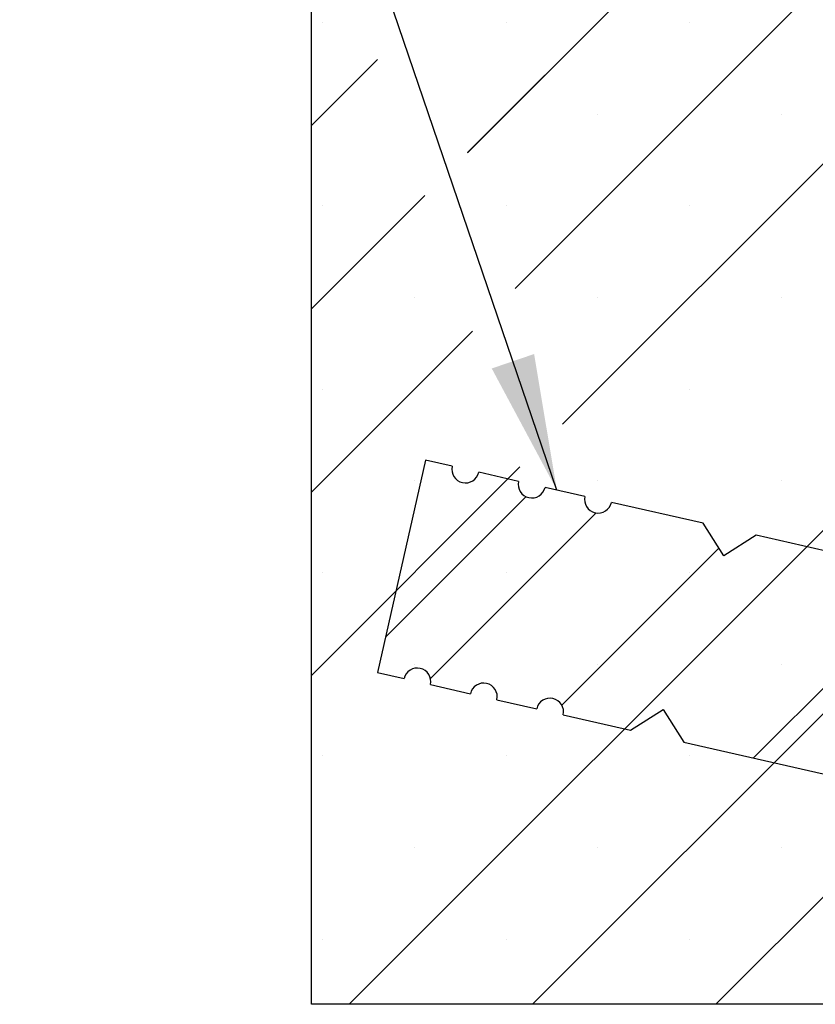
# Paper-space layout 'Feuille 1' of a CAD drawing. Extents: x 156 to 354, y -20 to 271.
# Drawn here: x 158 to 173, y 35 to 53 of the extents above; entities that cross this region are included whole.
import ezdxf

# ---------------------------------------------------------------- set-up
doc = ezdxf.new("R2010")
doc.units = 0
doc.linetypes.add('SLD-CONTINUE', pattern=[0])
doc.layers.get('0').update_dxf_attribs({"linetype": 'CONTINUOUS'})
doc.layers.add('PIÈCE', color=7, linetype='SLD-CONTINUE')
doc.dimstyles.new('SLDDIMSTYLE1', dxfattribs={"dimtxt": 0.18, "dimasz": 2.5, "dimexe": 0, "dimexo": 0.0625, "dimgap": 0, "dimtad": 0, "dimtih": 1, "dimtoh": 1, "dimdec": 0, "dimrnd": 1e-09, "dimzin": 0, "dimdsep": 46, "dimtxsty": 'Standard', "dimsah": 1, "dimcen": 0.09, "dimadec": 0, "dimazin": 0, "dimtfac": 2.5, "dimtdec": 0, "dimtofl": 0, "dimtmove": 0, "dimatfit": 3, "dimfxl": 1, "dimtolj": 1, "dimtzin": 0, "dimarcsym": 0})

# ---------------------------------------------------------------- blocks, each defined once
blk = doc.blocks.new('SW_HATCH_1')
at = {"color": 0, "linetype": 'SLD-CONTINUE'}
for p, q in [((-135.601, 21.25), (-147.456, 9.395)), ((-132.826, 20.657), (-146.582, 6.901)), ((-132.826, 17.289), (-145.709, 4.406)), ((-150.115, 11.787), (-150.115, 11.787)), ((-146.748, 11.787), (-146.748, 11.787)), ((-143.38, 11.787), (-143.38, 11.787)), ((-149.114, 11.104), (-150.326, 9.892)), ((-132.826, 10.554), (-149.63, -6.25)), ((-145.064, 10.103), (-145.064, 10.103)), ((-141.696, 10.103), (-141.696, 10.103)), ((-148.241, 8.61), (-150.326, 6.524)), ((-150.115, 8.419), (-150.115, 8.419)), ((-146.748, 8.419), (-146.748, 8.419)), ((-143.38, 8.419), (-143.38, 8.419)), ((-132.826, 7.186), (-146.263, -6.25)), ((-148.432, 6.735), (-148.432, 6.735)), ((-145.064, 6.735), (-145.064, 6.735)), ((-141.696, 6.735), (-141.696, 6.735)), ((-147.367, 6.116), (-150.326, 3.157)), ((-150.115, 5.051), (-150.115, 5.051)), ((-143.38, 5.051), (-143.38, 5.051)), ((-132.826, 3.819), (-142.895, -6.25)), ((-146.494, 3.622), (-150.326, -0.211)), ((-148.432, 3.368), (-148.432, 3.368)), ((-145.064, 3.368), (-145.064, 3.368)), ((-141.696, 3.368), (-141.696, 3.368)), ((-146.383, 3.075), (-148.964, 0.494)), ((-145.093, 2.778), (-148.137, -0.266)), ((-142.838, 2.13), (-145.723, -0.755)), ((-141.224, 2.156), (-144.568, -1.187)), ((-150.115, 1.684), (-150.115, 1.684)), ((-146.748, 1.684), (-146.748, 1.684)), ((-143.38, 1.684), (-143.38, 1.684)), ((-138.858, 1.619), (-142.202, -1.724)), ((-148.432, 0), (-148.432, 0)), ((-145.064, 0), (-145.064, 0)), ((-141.696, 0), (-141.696, 0)), ((-150.115, -1.684), (-150.115, -1.684)), ((-146.748, -1.684), (-146.748, -1.684)), ((-143.38, -1.684), (-143.38, -1.684)), ((-148.432, -3.368), (-148.432, -3.368)), ((-145.064, -3.368), (-145.064, -3.368)), ((-141.696, -3.368), (-141.696, -3.368)), ((-150.115, -5.051), (-150.115, -5.051)), ((-146.748, -5.051), (-146.748, -5.051)), ((-143.38, -5.051), (-143.38, -5.051))]:
    blk.add_line(p, q, dxfattribs=at)

psp = doc.layouts.new('Feuille 1')

# ---------------------------------------------------------------- linework, layer by layer
at = {"color": 7, "linetype": 'SLD-CONTINUE'}
for p, q in [((163.28049, 34.53367), (163.28049, 62.03367)), ((178.00627, 62.03367), (166.15105, 50.17845)), ((178.00627, 62.03367), (166.15105, 50.17845)), ((178.00627, 62.03367), (166.15105, 50.17845)), ((178.00627, 62.03367), (166.15105, 50.17845)), ((180.78049, 61.4403), (167.02446, 47.68426)), ((180.78049, 61.4403), (167.02446, 47.68426)), ((180.78049, 61.4403), (167.02446, 47.68426)), ((180.78049, 61.4403), (167.02446, 47.68426)), ((180.78049, 58.07271), (167.89786, 45.19007)), ((180.78049, 58.07271), (167.89786, 45.19007)), ((180.78049, 58.07271), (167.89786, 45.19007)), ((180.78049, 58.07271), (167.89786, 45.19007)), ((164.4929, 51.8879), (163.28049, 50.67549)), ((164.4929, 51.8879), (163.28049, 50.67549)), ((164.4929, 51.8879), (163.28049, 50.67549)), ((164.4929, 51.8879), (163.28049, 50.67549)), ((180.78049, 51.33751), (163.97666, 34.53367)), ((180.78049, 51.33751), (163.97666, 34.53367)), ((180.78049, 51.33751), (163.97666, 34.53367)), ((180.78049, 51.33751), (163.97666, 34.53367)), ((165.36631, 49.39371), (163.28049, 47.3079)), ((165.36631, 49.39371), (163.28049, 47.3079)), ((165.36631, 49.39371), (163.28049, 47.3079)), ((165.36631, 49.39371), (163.28049, 47.3079)), ((180.78049, 47.96992), (167.34425, 34.53367)), ((180.78049, 47.96992), (167.34425, 34.53367)), ((180.78049, 47.96992), (167.34425, 34.53367)), ((180.78049, 47.96992), (167.34425, 34.53367)), ((166.23971, 46.89952), (163.28049, 43.9403)), ((166.23971, 46.89952), (163.28049, 43.9403)), ((166.23971, 46.89952), (163.28049, 43.9403)), ((166.23971, 46.89952), (163.28049, 43.9403)), ((165.37984, 44.52778), (164.49504, 40.62687)), ((165.86746, 44.41718), (165.37984, 44.52778)), ((180.78049, 44.60232), (170.71185, 34.53367)), ((180.78049, 44.60232), (170.71185, 34.53367)), ((180.78049, 44.60232), (170.71185, 34.53367)), ((180.78049, 44.60232), (170.71185, 34.53367)), ((167.11312, 44.40533), (163.28049, 40.57271)), ((167.11312, 44.40533), (163.28049, 40.57271)), ((167.11312, 44.40533), (163.28049, 40.57271)), ((167.11312, 44.40533), (163.28049, 40.57271)), ((167.08649, 44.14068), (166.35507, 44.30658)), ((168.30552, 43.86419), (167.5741, 44.03009)), ((167.22432, 43.85896), (164.64255, 41.27719)), ((167.22432, 43.85896), (164.64255, 41.27719)), ((167.22432, 43.85896), (164.64255, 41.27719)), ((167.22432, 43.85896), (164.64255, 41.27719)), ((170.48062, 43.37084), (168.79315, 43.75359)), ((168.51423, 43.56136), (165.47006, 40.5172)), ((168.51423, 43.56136), (165.47006, 40.5172)), ((168.51423, 43.56136), (165.47006, 40.5172)), ((168.51423, 43.56136), (165.47006, 40.5172)), ((170.85763, 42.77262), (170.48062, 43.37084)), ((171.45585, 43.14964), (170.85763, 42.77262)), ((175.94156, 42.1322), (171.45585, 43.14964)), ((170.76891, 42.91342), (167.88372, 40.02823)), ((170.76891, 42.91342), (167.88372, 40.02823)), ((170.76891, 42.91342), (167.88372, 40.02823)), ((170.76891, 42.91342), (167.88372, 40.02823)), ((172.38245, 42.93947), (169.03917, 39.59618)), ((172.38245, 42.93947), (169.03917, 39.59618)), ((172.38245, 42.93947), (169.03917, 39.59618)), ((172.38245, 42.93947), (169.03917, 39.59618)), ((174.74843, 42.40282), (171.40514, 39.05953)), ((174.74843, 42.40282), (171.40514, 39.05953)), ((174.74843, 42.40282), (171.40514, 39.05953)), ((174.74843, 42.40282), (171.40514, 39.05953)), ((164.49504, 40.62687), (164.98265, 40.51627)), ((165.47028, 40.40567), (166.2017, 40.23977)), ((166.68931, 40.12917), (167.42074, 39.96327)), ((167.90835, 39.85267), (169.14742, 39.57163)), ((169.14742, 39.57163), (169.74565, 39.94864)), ((169.74565, 39.94864), (170.12266, 39.35043)), ((170.12266, 39.35043), (175.05676, 38.23128)), ((180.78049, 34.53367), (163.28049, 34.53367))]:
    psp.add_line(p, q, dxfattribs=at)
for centre, radius, start, end in [((166.11126, 44.36189), 0.25, 167.220426, 347.220314), ((167.33029, 44.08539), 0.25, 167.220795, 347.220361), ((168.54934, 43.80889), 0.25001, 167.222091, 347.219404), ((165.22647, 40.46096), 0.25001, 347.222067, 167.219636), ((166.44551, 40.18447), 0.25, 347.220426, 167.220314), ((167.66454, 39.90797), 0.25, 347.22061, 167.220338)]:
    psp.add_arc(centre, radius, start, end, dxfattribs=at)

# ---------------------------------------------------------------- block references
psp.add_blockref('SW_HATCH_1', (313.60684, 40.78367), dxfattribs=at)

# ---------------------------------------------------------------- leaders
at = {"layer": 'PIÈCE', "color": 7}
psp.add_leader([(167.79156, 43.98076), (157.92061, 72.90565), (164.27061, 72.90565)], dimstyle='SLDDIMSTYLE1', dxfattribs=at)

doc.saveas('drawing.dxf')
